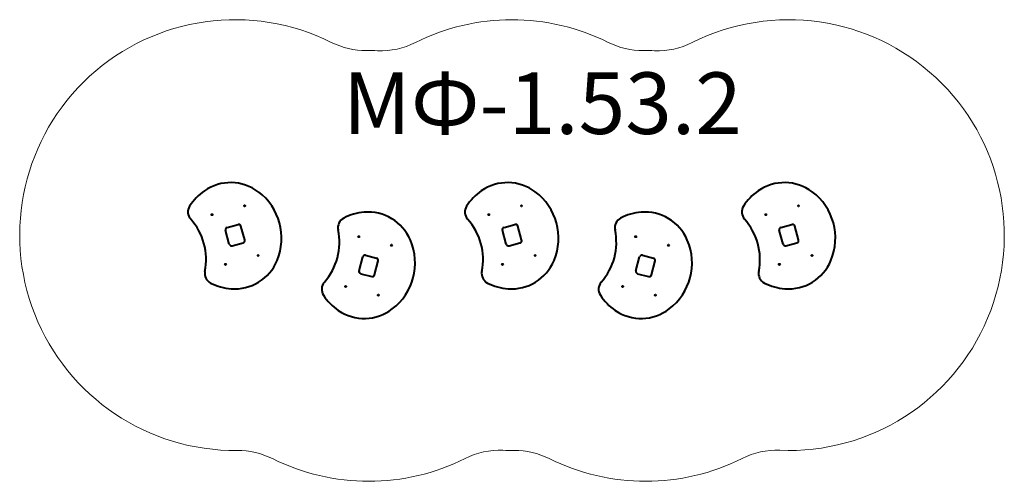
# Model space of a CAD drawing. Units: millimetres. Extents: x -2225 to 4175, y -960 to 2040.
import ezdxf

# ---------------------------------------------------------------- set-up
doc = ezdxf.new("R2010")
doc.units = ezdxf.units.MM
doc.layers.add('DiKom', color=7, linetype='Continuous')
doc.styles.add('style1', font='arialbd.ttf', dxfattribs={"width": 0.8})

# ---------------------------------------------------------------- blocks, each defined once
blk = doc.blocks.new('A$C60443969')
at = {"color": 7, "lineweight": 40}
for p, q in [((207.6, 299), (207.1, 393)), ((222.1, 408), (296.1, 408.4)), ((311.6, 299.5), (311.1, 393.4)), ((222.6, 284.1), (296.6, 284.4))]:
    blk.add_line(p, q, dxfattribs=at)
for centre in [(148.6, 513.3), (368.6, 514.3), (150.1, 178.2), (370.1, 179.2)]:
    blk.add_circle(centre, 4, dxfattribs=at)
for centre, radius, start, end in [((259.3, 346.2, 0), 350, 109.74481, 132.55252), ((242.4, 393.3), 300, 38.19818, 109.74481), ((70, 552.5, 0), 70, 132.55252, 206.85496), ((182.2, 345.9), 376.7, 322.32313, 38.19818), ((-342.8, 343.5, 0), 392.7, 333.66635, 26.85496), ((222.1, 393), 15, 90.26066, 180.26066), ((296.1, 393.4), 15, 0.26066, 90.26066), ((222.6, 299.1), 15, 180.26066, 270.26066), ((296.6, 299.4), 15, 270.26066, 0.26066), ((71.8, 138.3, 0), 70, 153.66635, 227.96879), ((259.3, 346.2, 0), 350, 227.96879, 250.77651), ((242.8, 299, 0), 300, 250.77651, 322.32313)]:
    blk.add_arc(centre, radius, start, end, dxfattribs=at)

msp = doc.modelspace()

# ---------------------------------------------------------------- linework, layer by layer
at = {"color": 3, "lineweight": 15}
for centre, radius, start, end in [((-825.1, 639.6), 1399.9, 63.45853, 270.57252), ((974.9, 639.6, 0), 1399.9, 63.45794, 116.64895), ((2774.9, 639.6, 0), 1399.9, 267.58944, 116.64895), ((23.8, 2339.3), 500, 243.45853, 270.57252), ((122.7, 2337.7, 0), 500, 267.58944, 296.64895), ((1823.9, 2339.3, 0), 500, 243.45794, 270.57098), ((1922.7, 2337.7, 0), 500, 267.58944, 296.64895), ((42.8, 439.4, 0), 1399.9, 87.58944, 90.57252), ((1842.8, 439.4, 0), 1399.9, 87.58944, 90.57098), ((-806.1, -1260.3), 500, 63.45853, 90.57252), ((895, -1258.7, 0), 500, 87.58944, 116.64895), ((974.9, 639.6, 0), 1399.9, 267.58944, 270.57098), ((993.8, -1260.3, 0), 500, 63.45794, 90.57098), ((2695, -1258.7, 0), 500, 87.58944, 116.64895), ((42.8, 439.4, 0), 1399.9, 243.45853, 296.64895), ((1842.8, 439.4, 0), 1399.9, 243.45794, 296.64895)]:
    msp.add_arc(centre, radius, start, end, dxfattribs=at)

# ---------------------------------------------------------------- block references
at = {"lineweight": 15}
for p, rotation in [((-986, 238), 14.99999999945064), ((814, 238), 14.99999999945064), ((2614, 238), 14.99999999945064), ((-297.3, 172.1), 345.0000000005493), ((1502.7, 172.1), 345.0000000005493)]:
    msp.add_blockref('A$C60443969', p, dxfattribs=dict(at, rotation=rotation))

# ---------------------------------------------------------------- texts
at = {"layer": 'DiKom', "lineweight": 15, "insert": (-125.4, 1696.9), "char_height": 400, "width": 5885.531, "attachment_point": 1, "style": 'style1'}
msp.add_mtext('M{\\fArial|b0|i0|c204|p34;Ф}-1.53.2', dxfattribs=at)

doc.saveas('drawing.dxf')
